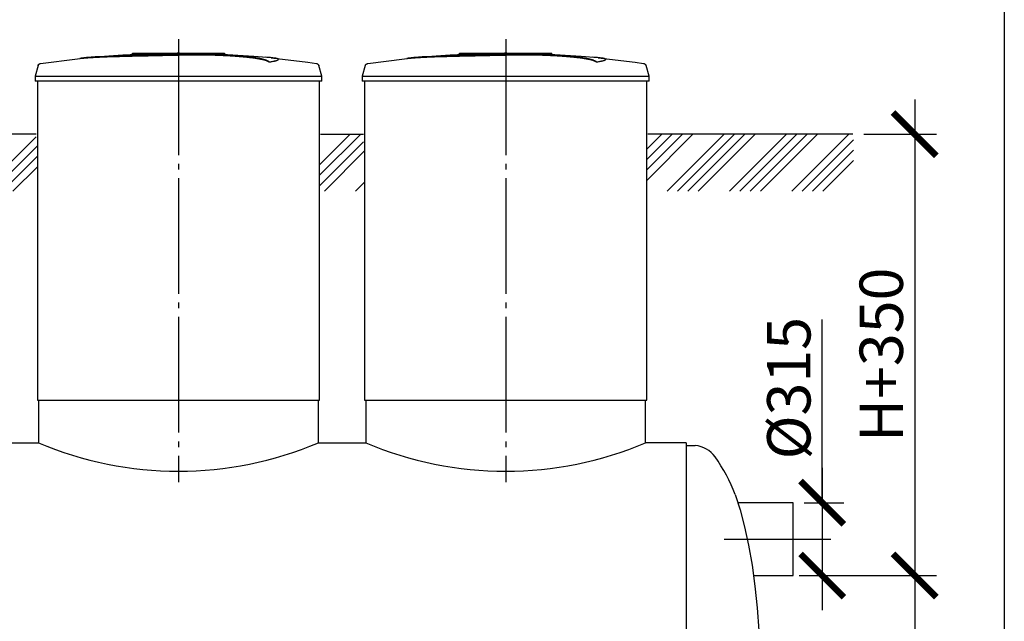
# Model space of a CAD drawing. Units: millimetres. Extents: x -12852 to 79599, y 23894 to 33877.
# Drawn here: x 7185 to 11442, y 27146 to 29746 of the extents above; entities that cross this region are included whole.
import ezdxf

# ---------------------------------------------------------------- set-up
doc = ezdxf.new("R2010")
doc.units = ezdxf.units.MM
doc.linetypes.add('ГОСТ 2.303 5', pattern=[24, 20, -1.5, 1, -1.5])
doc.layers.add('A-GENM', color=13, linetype='Continuous')
doc.layers.add('Слой1', color=7, linetype='ГОСТ 2.303 5')
doc.layers.add('РАЗМЕРЫ', color=3, linetype='Continuous', lineweight=25)
doc.styles.add('ГОСТ 2.304', font='CS_Gost2304.shx')
doc.dimstyles.new('СПДС', dxfattribs={"dimscale": 100, "dimtxt": 2.5, "dimasz": 2.5, "dimexe": 1.25, "dimexo": 0.625, "dimtad": 1, "dimdec": 0, "dimtxsty": 'ГОСТ 2.304', "dimblk": 'ARCHTICK', "dimblk1": 'ARCHTICK', "dimblk2": 'ARCHTICK', "dimcen": 2.5, "dimdle": 2, "dimadec": 0, "dimazin": 2, "dimtfac": 0.75, "dimtdec": 4, "dimtmove": 1, "dimatfit": 3, "dimfxl": 1, "dimtfill": 1, "dimtolj": 1, "dimarcsym": 0})

# ---------------------------------------------------------------- blocks, each defined once
blk = doc.blocks.new('_ARCHTICK')
at = {"color": 0, "linetype": 'ByBlock', "const_width": 0.15}
blk.add_lwpolyline([(-0.5, -0.5), (0.5, 0.5)], dxfattribs=at)
blk = doc.blocks.new('*D914')
at = {"layer": 'Defpoints', "color": 0}
for p in [(10508.5, 27343.4), (10066.4, 25893.4), (11054.8, 25893.4)]:
    blk.add_point(p, dxfattribs=at)
at = {"layer": 'РАЗМЕРЫ', "color": 0, "lineweight": -2}
for p, q in [((11054.8, 27493.4), (11054.8, 25743.4)), ((10555.3, 27343.4), (11148.5, 27343.4)), ((10113.3, 25893.4), (11148.5, 25893.4))]:
    blk.add_line(p, q, dxfattribs=at)
at = {"layer": 'РАЗМЕРЫ', "color": 0, "lineweight": -2, "xscale": 187.5, "yscale": 187.5, "zscale": 187.5}
for p, rotation in [((11054.8, 27343.4), 90), ((11054.8, 25893.4), 270)]:
    blk.add_blockref('_ARCHTICK', p, dxfattribs=dict(at, rotation=rotation))
at = {"layer": 'РАЗМЕРЫ', "color": 0, "ltscale": 75, "insert": (10910.3, 26618.4), "char_height": 187.5, "attachment_point": 5, "rotation": 90, "style": 'ГОСТ 2.304', "bg_fill": 3, "box_fill_scale": 1.1, "bg_fill_color": 256, "bg_fill_true_color": 13158600, "bg_fill_transparency": 0}
blk.add_mtext('\\A1;1450', dxfattribs=at)
blk = doc.blocks.new('*D915')
at = {"layer": 'Defpoints', "color": 0}
for p in [(10529.8, 27658.4), (10529.8, 27343.4), (10655.1, 27343.4)]:
    blk.add_point(p, dxfattribs=at)
at = {"layer": 'РАЗМЕРЫ', "color": 0, "lineweight": -2}
for p, q in [((10655.1, 27658.4), (10655.1, 28450)), ((10655.1, 27808.4), (10655.1, 27193.4)), ((10576.7, 27658.4), (10748.9, 27658.4)), ((10576.7, 27343.4), (10748.9, 27343.4))]:
    blk.add_line(p, q, dxfattribs=at)
at = {"layer": 'РАЗМЕРЫ', "color": 0, "lineweight": -2, "xscale": 187.5, "yscale": 187.5, "zscale": 187.5}
for p, rotation in [((10655.1, 27658.4), 90), ((10655.1, 27343.4), 270)]:
    blk.add_blockref('_ARCHTICK', p, dxfattribs=dict(at, rotation=rotation))
at = {"layer": 'РАЗМЕРЫ', "color": 0, "ltscale": 75, "insert": (10510.6, 28153.2), "char_height": 187.5, "attachment_point": 5, "rotation": 90, "style": 'ГОСТ 2.304', "bg_fill": 3, "box_fill_scale": 1.1, "bg_fill_color": 256, "bg_fill_true_color": 13158600, "bg_fill_transparency": 0}
blk.add_mtext('\\A1;{\\Q0;%%C}315', dxfattribs=at)
blk = doc.blocks.new('*D971')
at = {"layer": 'Defpoints', "color": 0}
for p in [(10787.7, 29251.4), (10529.8, 27343.4), (11054.8, 27343.4)]:
    blk.add_point(p, dxfattribs=at)
at = {"layer": 'РАЗМЕРЫ', "color": 0, "lineweight": -2}
for p, q in [((11054.8, 29401.4), (11054.8, 27193.4)), ((10834.6, 29251.4), (11148.5, 29251.4)), ((10576.7, 27343.4), (11148.5, 27343.4))]:
    blk.add_line(p, q, dxfattribs=at)
at = {"layer": 'РАЗМЕРЫ', "color": 0, "lineweight": -2, "xscale": 187.5, "yscale": 187.5, "zscale": 187.5}
for p, rotation in [((11054.8, 29251.4), 90), ((11054.8, 27343.4), 270)]:
    blk.add_blockref('_ARCHTICK', p, dxfattribs=dict(at, rotation=rotation))
at = {"layer": 'РАЗМЕРЫ', "color": 0, "ltscale": 75, "insert": (10910.3, 28297.4), "char_height": 187.5, "attachment_point": 5, "rotation": 90, "style": 'ГОСТ 2.304', "bg_fill": 3, "box_fill_scale": 1.1, "bg_fill_color": 256, "bg_fill_true_color": 13158600, "bg_fill_transparency": 0}
blk.add_mtext('\\A1;Н+350', dxfattribs=at)

msp = doc.modelspace()

# ---------------------------------------------------------------- hatches: boundary and pattern name
at = {"layer": 'A-GENM', "ltscale": 75}
h = msp.add_hatch(dxfattribs=at)
h.set_pattern_fill('ANSI34', color=256, scale=10, style=0)
h.set_pattern_definition([(45, (-4265.78, 13138.18), (-134.7038, 134.7038), []), (45, (-4220.88, 13138.18), (-134.7038, 134.7038), []), (45, (-4175.97, 13138.18), (-134.7038, 134.7038), []), (45, (-4131.07, 13138.18), (-134.7038, 134.7038), [])])
h.paths.add_polyline_path([(-8609, 29251.4), (-6821.1, 29251.4), (-6821.1, 29151.4), (-6816.1, 29151.4), (-6816.1, 29004.7), (-8609, 29004.7)])
h.paths.add_polyline_path([(-6496.1, 29251.4), (-5268.6, 29251.4), (-5268.6, 29201.4), (-5263.6, 29201.4), (-5263.6, 29004.7), (-6501.1, 29004.7), (-6501.1, 29151.4), (-6496.1, 29151.4)])
h.paths.add_polyline_path([(-4038.6, 29251.4), (-2148.6, 29251.4), (-2148.6, 29201.4), (-2143.6, 29201.4), (-2143.6, 29004.7), (-4043.6, 29004.7), (-4043.6, 29201.4), (-4038.6, 29201.4)])
h.paths.add_polyline_path([(-918.6, 29251.4), (751.4, 29251.4), (751.4, 29201.4), (756.4, 29201.4), (756.4, 29004.7), (-923.6, 29004.7), (-923.6, 29201.4), (-918.6, 29201.4)])
h.paths.add_polyline_path([(1981.4, 29251.4), (4426.4, 29251.4), (4426.4, 29201.4), (4431.4, 29201.4), (4431.4, 29004.7), (1976.4, 29004.7), (1976.4, 29201.4), (1981.4, 29201.4)])
h.paths.add_polyline_path([(9901.4, 29251.4), (10789.8, 29251.4), (10789.8, 29004.7), (9896.4, 29004.7), (9896.4, 29201.4), (9901.4, 29201.4)])
h.paths.add_polyline_path([(8486.4, 29251.4), (8671.4, 29251.4), (8671.4, 29201.4), (8676.4, 29201.4), (8676.4, 29004.7), (8481.4, 29004.7), (8481.4, 29201.4), (8486.4, 29201.4)])
h.paths.add_polyline_path([(5656.4, 29251.4), (5841.4, 29251.4), (5841.4, 29201.4), (5846.4, 29201.4), (5846.4, 29004.7), (5651.4, 29004.7), (5651.4, 29201.4), (5656.4, 29201.4)])
h.paths.add_polyline_path([(7071.4, 29251.4), (7256.4, 29251.4), (7256.4, 29201.4), (7261.4, 29201.4), (7261.4, 29004.7), (7066.4, 29004.7), (7066.4, 29201.4), (7071.4, 29201.4)])

# ---------------------------------------------------------------- linework, layer by layer
at = {"layer": 'A-GENM'}
for p, q in [((7672.4, 29601.4), (8071.1, 29601.4)), ((7672.4, 29596.4), (7672.4, 29601.4)), ((8038.2, 29596.4), (7672.4, 29596.4)), ((8045.2, 29596.4), (8038.9, 29596.4)), ((8057.5, 29596.4), (8045.5, 29596.4)), ((8070.7, 29596.4), (8063.4, 29596.4)), ((8071.4, 29596.4), (8071.4, 29601.4)), ((9087.4, 29601.4), (9486.1, 29601.4)), ((9087.4, 29596.4), (9087.4, 29601.4)), ((9453.2, 29596.4), (9087.4, 29596.4)), ((9460.2, 29596.4), (9453.9, 29596.4)), ((9472.5, 29596.4), (9460.5, 29596.4)), ((9485.7, 29596.4), (9478.4, 29596.4)), ((9486.4, 29596.4), (9486.4, 29601.4)), ((7264.3, 29547.4), (7251.4, 29502.2)), ((8264.1, 29562.5), (8264.1, 29563.5)), ((8303.5, 29573.3), (8303.5, 29574.3)), ((8491.4, 29502.2), (8478.5, 29547.4)), ((8679.3, 29547.4), (8666.4, 29502.2)), ((9679.1, 29562.5), (9679.1, 29563.5)), ((9718.5, 29573.3), (9718.5, 29574.3)), ((9906.4, 29502.2), (9893.5, 29547.4)), ((7251.4, 29502.2), (7251.4, 29480.4)), ((7251.4, 29502.2), (7871.4, 29502.2)), ((7871.4, 29480.4), (7251.4, 29480.4)), ((7261.4, 29480.4), (7261.4, 28101.4)), ((7871.4, 29502.2), (8491.4, 29502.2)), ((8491.4, 29480.4), (7871.4, 29480.4)), ((8481.4, 28101.4), (8481.4, 29480.4)), ((8491.4, 29480.4), (8491.4, 29502.2)), ((8666.4, 29502.2), (8666.4, 29480.4)), ((8666.4, 29502.2), (9286.4, 29502.2)), ((9286.4, 29480.4), (8666.4, 29480.4)), ((8676.4, 29480.4), (8676.4, 28101.4)), ((9286.4, 29502.2), (9906.4, 29502.2)), ((9906.4, 29480.4), (9286.4, 29480.4)), ((9896.4, 28101.4), (9896.4, 29480.4)), ((9906.4, 29480.4), (9906.4, 29502.2)), ((7266.4, 28101.4), (7266.4, 27917.4)), ((8476.4, 27917.4), (8476.4, 28101.4)), ((8681.4, 28101.4), (8681.4, 27917.4)), ((9891.4, 27917.4), (9891.4, 28101.4)), ((10066.4, 27905.4), (10106.4, 27905.4))]:
    msp.add_line(p, q, dxfattribs=at)
at = {"layer": 'A-GENM', "ltscale": 75}
for p, q in [((7256.4, 29251.4), (7071.4, 29251.4)), ((8486.4, 29251.4), (8671.4, 29251.4)), ((10787.7, 29251.4), (9901.4, 29251.4)), ((7261.4, 28101.4), (8481.4, 28101.4)), ((8676.4, 28101.4), (9896.4, 28101.4)), ((7061.4, 27917.4), (7266.4, 27917.4)), ((8476.4, 27917.4), (8681.4, 27917.4)), ((10066.4, 27917.4), (9891.4, 27917.4)), ((10066.4, 27917.4), (10066.4, 25893.4)), ((10529.8, 27658.4), (10290.1, 27658.4)), ((10357.7, 27343.4), (10529.8, 27343.4))]:
    msp.add_line(p, q, dxfattribs=at)
at = {"layer": 'A-GENM', "flags": 128}
for points in [[(7471.1, 29581.9), (7631.5, 29594.5), (7792.3, 29600.7), (7823.1, 29601)], [(7871.4, 29601.4), (7871.2, 29601.4), (7871, 29601.4), (7870.8, 29601.4), (7870.6, 29601.4), (7870.4, 29601.4), (7870.2, 29601.4), (7870.1, 29601.4), (7869.9, 29601.4), (7869.7, 29601.4), (7869.5, 29601.4), (7869.3, 29601.4), (7869.2, 29601.4), (7869, 29601.4), (7868.8, 29601.4), (7868.7, 29601.4), (7868.5, 29601.4), (7868.4, 29601.4), (7868.2, 29601.4), (7868.1, 29601.4), (7867.9, 29601.4), (7867.8, 29601.4), (7867.7, 29601.4), (7867.6, 29601.4), (7867.4, 29601.4), (7867.3, 29601.4), (7867.2, 29601.4), (7867.1, 29601.4), (7867.1, 29601.4), (7867, 29601.4), (7866.9, 29601.4), (7866.8, 29601.4), (7866.8, 29601.4), (7866.7, 29601.4), (7866.7, 29601.4), (7866.6, 29601.4), (7866.6, 29601.4), (7866.6, 29601.4), (7866.6, 29601.4), (7866.6, 29601.4)], [(7866.6, 29601.4), (7866.6, 29601.4), (7866.6, 29601.4), (7866.6, 29601.4), (7866.6, 29601.4), (7866.7, 29601.4), (7866.7, 29601.4), (7866.8, 29601.4), (7866.8, 29601.4), (7866.9, 29601.4), (7867, 29601.4), (7867, 29601.4), (7867.1, 29601.4), (7867.2, 29601.4), (7867.3, 29601.4), (7867.4, 29601.4), (7867.5, 29601.4), (7867.6, 29601.4), (7867.8, 29601.4), (7867.9, 29601.4), (7868, 29601.4), (7868.2, 29601.4), (7868.3, 29601.4), (7868.5, 29601.4), (7868.6, 29601.4), (7868.8, 29601.4), (7869, 29601.4), (7869.1, 29601.4), (7869.3, 29601.4), (7869.5, 29601.4), (7869.6, 29601.4), (7869.8, 29601.4), (7870, 29601.4), (7870.2, 29601.4), (7870.4, 29601.4), (7870.6, 29601.4), (7870.8, 29601.4), (7870.9, 29601.4), (7871.1, 29601.4), (7871.3, 29601.4), (7871.4, 29601.4)], [(7871.4, 29601.4), (7871.6, 29601.4), (7871.8, 29601.4), (7872, 29601.4), (7872.2, 29601.4), (7872.3, 29601.4), (7872.5, 29601.4), (7872.7, 29601.4), (7872.9, 29601.4), (7873.1, 29601.4), (7873.3, 29601.4), (7873.4, 29601.4), (7873.6, 29601.4), (7873.8, 29601.4), (7873.9, 29601.4), (7874.1, 29601.4), (7874.3, 29601.4), (7874.4, 29601.4), (7874.6, 29601.4), (7874.7, 29601.4), (7874.8, 29601.4), (7875, 29601.4), (7875.1, 29601.4), (7875.2, 29601.4), (7875.3, 29601.4), (7875.4, 29601.4), (7875.5, 29601.4), (7875.6, 29601.4), (7875.7, 29601.4), (7875.8, 29601.4), (7875.9, 29601.4), (7875.9, 29601.4), (7876, 29601.4), (7876, 29601.4), (7876.1, 29601.4), (7876.1, 29601.4), (7876.2, 29601.4), (7876.2, 29601.4), (7876.2, 29601.4), (7876.2, 29601.4)], [(7876.2, 29601.4), (7876.2, 29601.4), (7876.2, 29601.4), (7876.2, 29601.4), (7876.1, 29601.4), (7876.1, 29601.4), (7876.1, 29601.4), (7876, 29601.4), (7875.9, 29601.4), (7875.9, 29601.4), (7875.8, 29601.4), (7875.7, 29601.4), (7875.6, 29601.4), (7875.6, 29601.4), (7875.5, 29601.4), (7875.4, 29601.4), (7875.2, 29601.4), (7875.1, 29601.4), (7875, 29601.4), (7874.9, 29601.4), (7874.7, 29601.4), (7874.6, 29601.4), (7874.4, 29601.4), (7874.3, 29601.4), (7874.1, 29601.4), (7874, 29601.4), (7873.8, 29601.4), (7873.7, 29601.4), (7873.5, 29601.4), (7873.3, 29601.4), (7873.1, 29601.4), (7872.9, 29601.4), (7872.8, 29601.4), (7872.6, 29601.4), (7872.4, 29601.4), (7872.2, 29601.4), (7872, 29601.4), (7871.8, 29601.4), (7871.6, 29601.4), (7871.4, 29601.4), (7871.4, 29601.4)], [(7964.7, 29599.6), (8037.1, 29598.2), (8197.7, 29588.5), (8271.7, 29581.9)], [(8886.1, 29581.9), (9046.5, 29594.5), (9207.3, 29600.7), (9238.1, 29601)], [(9286.4, 29601.4), (9286.2, 29601.4), (9286, 29601.4), (9285.8, 29601.4), (9285.6, 29601.4), (9285.4, 29601.4), (9285.2, 29601.4), (9285.1, 29601.4), (9284.9, 29601.4), (9284.7, 29601.4), (9284.5, 29601.4), (9284.3, 29601.4), (9284.2, 29601.4), (9284, 29601.4), (9283.8, 29601.4), (9283.7, 29601.4), (9283.5, 29601.4), (9283.4, 29601.4), (9283.2, 29601.4), (9283.1, 29601.4), (9282.9, 29601.4), (9282.8, 29601.4), (9282.7, 29601.4), (9282.6, 29601.4), (9282.4, 29601.4), (9282.3, 29601.4), (9282.2, 29601.4), (9282.1, 29601.4), (9282.1, 29601.4), (9282, 29601.4), (9281.9, 29601.4), (9281.8, 29601.4), (9281.8, 29601.4), (9281.7, 29601.4), (9281.7, 29601.4), (9281.6, 29601.4), (9281.6, 29601.4), (9281.6, 29601.4), (9281.6, 29601.4), (9281.6, 29601.4)], [(9281.6, 29601.4), (9281.6, 29601.4), (9281.6, 29601.4), (9281.6, 29601.4), (9281.6, 29601.4), (9281.7, 29601.4), (9281.7, 29601.4), (9281.8, 29601.4), (9281.8, 29601.4), (9281.9, 29601.4), (9282, 29601.4), (9282, 29601.4), (9282.1, 29601.4), (9282.2, 29601.4), (9282.3, 29601.4), (9282.4, 29601.4), (9282.5, 29601.4), (9282.6, 29601.4), (9282.8, 29601.4), (9282.9, 29601.4), (9283, 29601.4), (9283.2, 29601.4), (9283.3, 29601.4), (9283.5, 29601.4), (9283.6, 29601.4), (9283.8, 29601.4), (9284, 29601.4), (9284.1, 29601.4), (9284.3, 29601.4), (9284.5, 29601.4), (9284.6, 29601.4), (9284.8, 29601.4), (9285, 29601.4), (9285.2, 29601.4), (9285.4, 29601.4), (9285.6, 29601.4), (9285.8, 29601.4), (9285.9, 29601.4), (9286.1, 29601.4), (9286.3, 29601.4), (9286.4, 29601.4)], [(9286.4, 29601.4), (9286.6, 29601.4), (9286.8, 29601.4), (9287, 29601.4), (9287.2, 29601.4), (9287.3, 29601.4), (9287.5, 29601.4), (9287.7, 29601.4), (9287.9, 29601.4), (9288.1, 29601.4), (9288.3, 29601.4), (9288.4, 29601.4), (9288.6, 29601.4), (9288.8, 29601.4), (9288.9, 29601.4), (9289.1, 29601.4), (9289.3, 29601.4), (9289.4, 29601.4), (9289.6, 29601.4), (9289.7, 29601.4), (9289.8, 29601.4), (9290, 29601.4), (9290.1, 29601.4), (9290.2, 29601.4), (9290.3, 29601.4), (9290.4, 29601.4), (9290.5, 29601.4), (9290.6, 29601.4), (9290.7, 29601.4), (9290.8, 29601.4), (9290.9, 29601.4), (9290.9, 29601.4), (9291, 29601.4), (9291, 29601.4), (9291.1, 29601.4), (9291.1, 29601.4), (9291.2, 29601.4), (9291.2, 29601.4), (9291.2, 29601.4), (9291.2, 29601.4)], [(9291.2, 29601.4), (9291.2, 29601.4), (9291.2, 29601.4), (9291.2, 29601.4), (9291.1, 29601.4), (9291.1, 29601.4), (9291.1, 29601.4), (9291, 29601.4), (9290.9, 29601.4), (9290.9, 29601.4), (9290.8, 29601.4), (9290.7, 29601.4), (9290.6, 29601.4), (9290.6, 29601.4), (9290.5, 29601.4), (9290.4, 29601.4), (9290.2, 29601.4), (9290.1, 29601.4), (9290, 29601.4), (9289.9, 29601.4), (9289.7, 29601.4), (9289.6, 29601.4), (9289.4, 29601.4), (9289.3, 29601.4), (9289.1, 29601.4), (9289, 29601.4), (9288.8, 29601.4), (9288.7, 29601.4), (9288.5, 29601.4), (9288.3, 29601.4), (9288.1, 29601.4), (9287.9, 29601.4), (9287.8, 29601.4), (9287.6, 29601.4), (9287.4, 29601.4), (9287.2, 29601.4), (9287, 29601.4), (9286.8, 29601.4), (9286.6, 29601.4), (9286.4, 29601.4), (9286.4, 29601.4)], [(9379.7, 29599.6), (9452.1, 29598.2), (9612.7, 29588.5), (9686.7, 29581.9)], [(7264.3, 29547.4), (7264.4, 29547.9), (7264.6, 29548.3), (7264.8, 29548.8), (7265, 29549.3), (7265.2, 29549.8), (7265.5, 29550.2), (7265.8, 29550.7), (7266, 29551.1), (7266.3, 29551.5), (7266.7, 29551.9), (7267, 29552.3), (7267.3, 29552.7), (7267.7, 29553.1), (7268.1, 29553.4), (7268.5, 29553.8), (7268.9, 29554.1), (7269.3, 29554.4), (7269.7, 29554.7), (7270.2, 29555), (7270.6, 29555.2), (7271.1, 29555.5), (7271.6, 29555.7), (7272, 29555.9), (7272.5, 29556.1), (7273, 29556.2), (7273.5, 29556.4), (7274, 29556.5), (7274.5, 29556.6), (7274.9, 29556.6)], [(7274.9, 29556.6), (7434.4, 29577.1), (7471.1, 29580.9)], [(8271.7, 29580.9), (8431.5, 29561.9), (8467.9, 29556.6)], [(8467.9, 29556.6), (8468.4, 29556.6), (8468.9, 29556.4), (8469.4, 29556.3), (8469.9, 29556.2), (8470.4, 29556), (8470.9, 29555.8), (8471.4, 29555.6), (8471.9, 29555.4), (8472.3, 29555.1), (8472.8, 29554.9), (8473.2, 29554.6), (8473.6, 29554.3), (8474, 29554), (8474.4, 29553.7), (8474.8, 29553.3), (8475.2, 29553), (8475.6, 29552.6), (8475.9, 29552.2), (8476.2, 29551.8), (8476.5, 29551.4), (8476.8, 29550.9), (8477.1, 29550.5), (8477.4, 29550.1), (8477.6, 29549.6), (8477.8, 29549.1), (8478, 29548.6), (8478.2, 29548.2), (8478.4, 29547.7), (8478.5, 29547.4)], [(8679.3, 29547.4), (8679.4, 29547.9), (8679.6, 29548.3), (8679.8, 29548.8), (8680, 29549.3), (8680.2, 29549.8), (8680.5, 29550.2), (8680.8, 29550.7), (8681, 29551.1), (8681.3, 29551.5), (8681.7, 29551.9), (8682, 29552.3), (8682.3, 29552.7), (8682.7, 29553.1), (8683.1, 29553.4), (8683.5, 29553.8), (8683.9, 29554.1), (8684.3, 29554.4), (8684.7, 29554.7), (8685.2, 29555), (8685.6, 29555.2), (8686.1, 29555.5), (8686.6, 29555.7), (8687, 29555.9), (8687.5, 29556.1), (8688, 29556.2), (8688.5, 29556.4), (8689, 29556.5), (8689.5, 29556.6), (8689.9, 29556.6)], [(8689.9, 29556.6), (8849.4, 29577.1), (8886.1, 29580.9)], [(9686.7, 29580.9), (9846.5, 29561.9), (9882.9, 29556.6)], [(9882.9, 29556.6), (9883.4, 29556.6), (9883.9, 29556.4), (9884.4, 29556.3), (9884.9, 29556.2), (9885.4, 29556), (9885.9, 29555.8), (9886.4, 29555.6), (9886.9, 29555.4), (9887.3, 29555.1), (9887.8, 29554.9), (9888.2, 29554.6), (9888.6, 29554.3), (9889, 29554), (9889.4, 29553.7), (9889.8, 29553.3), (9890.2, 29553), (9890.6, 29552.6), (9890.9, 29552.2), (9891.2, 29551.8), (9891.5, 29551.4), (9891.8, 29550.9), (9892.1, 29550.5), (9892.4, 29550.1), (9892.6, 29549.6), (9892.8, 29549.1), (9893, 29548.6), (9893.2, 29548.2), (9893.4, 29547.7), (9893.5, 29547.4)], [(10278.8, 27693.4), (10300.1, 27627.4), (10319.5, 27554.1), (10336.7, 27474.2), (10351.5, 27388.5), (10363.9, 27297.9), (10373.7, 27203.3), (10380.7, 27105.7), (10385, 27006.1), (10386.4, 26905.4)]]:
    msp.add_lwpolyline(points, dxfattribs=at)
at = {"layer": 'A-GENM', "ltscale": 75}
for centre, radius, start, end in [((7871.4, 29345.5), 1550.9, 247.0401, 292.9599), ((9286.4, 29345.5), 1550.9, 247.0401, 292.9599), ((10097, 27790.4), 115.3, 34.9614, 85.3261), ((9615.9, 27443.7), 708.3, 20.6379, 35.6454)]:
    msp.add_arc(centre, radius, start, end, dxfattribs=at)
at = {"layer": 'A-GENM'}
for points, knots in [([(7871.4, 29594.3), (7857.6, 29594), (7836.1, 29593.5), (7806.7, 29592.9), (7784.4, 29592.4), (7762, 29591.9), (7732.7, 29591.3), (7696.6, 29590.5), (7655.2, 29589.5), (7616.7, 29588.5), (7581.7, 29587.4), (7544.7, 29586.2), (7509.4, 29584.8), (7478.6, 29582.8), (7456.8, 29580.5), (7447.8, 29578.7), (7444.7, 29577.7)], [-1, -1, -1, -1, -0.9519231, -0.9278846, -0.9038462, -0.8798077, -0.8557692, -0.8076923, -0.7596154, -0.7115385, -0.6634615, -0.6153846, -0.5384615, -0.4615385, -0.3846154, -0.3113029, -0.3113029, -0.3113029, -0.3113029]), ([(7457.8, 29579.3), (7463.8, 29580.2), (7478.6, 29581.8), (7509.4, 29583.8), (7549.7, 29585.4), (7592.6, 29586.8), (7631.9, 29587.9), (7673.9, 29589), (7719.4, 29590), (7766.4, 29591), (7802.4, 29591.8), (7837.6, 29592.5), (7860.4, 29593), (7871.4, 29593.3)], [-0.6153846, -0.6153846, -0.6153846, -0.6153846, -0.5384615, -0.4615385, -0.3846154, -0.3076923, -0.2692308, -0.2307692, -0.1538462, -0.1153846, -0.0769231, -0.0384615, 0, 0, 0, 0]), ([(8264.1, 29563.5), (8263, 29564.6), (8259.9, 29566.7), (8254.5, 29569.3), (8248.9, 29571.4), (8244, 29572.9), (8238.4, 29574.4), (8233.1, 29575.7), (8228.4, 29576.7), (8224.7, 29577.4), (8220.8, 29578.1), (8216.7, 29578.9), (8212.3, 29579.6), (8207.8, 29580.3), (8203, 29581.1), (8198, 29581.8), (8192.8, 29582.5), (8187.3, 29583.2), (8181.7, 29583.9), (8175.9, 29584.6), (8169.8, 29585.2), (8161.5, 29586.1), (8152.9, 29586.9), (8144, 29587.7), (8137.2, 29588.3), (8130.3, 29588.9), (8123.4, 29589.4), (8116.3, 29589.9), (8109.2, 29590.4), (8102, 29590.9), (8094.7, 29591.4), (8087.5, 29591.8), (8080.2, 29592.2), (8072.8, 29592.6), (8065.5, 29592.9), (8058.2, 29593.3), (8048.4, 29593.7), (8038.6, 29594.1), (8029, 29594.4), (8021.7, 29594.6), (8014.5, 29594.8), (8007.4, 29594.9), (8000.4, 29595.1), (7993.3, 29595.2), (7986.3, 29595.3), (7979.4, 29595.3), (7972.6, 29595.4), (7965.7, 29595.4), (7958.9, 29595.4), (7952.1, 29595.4), (7945.4, 29595.4), (7938.7, 29595.4), (7932, 29595.3), (7925.3, 29595.2), (7918.6, 29595.2), (7909.6, 29595), (7898.3, 29594.8), (7884.8, 29594.6), (7875.9, 29594.4), (7871.4, 29594.3)], [-1, -1, -1, -1, -0.944444, -0.888889, -0.861111, -0.833333, -0.805556, -0.777778, -0.763889, -0.75, -0.736111, -0.722222, -0.708333, -0.694444, -0.680556, -0.666667, -0.652778, -0.638889, -0.625, -0.611111, -0.597222, -0.583333, -0.555556, -0.541667, -0.527778, -0.513889, -0.5, -0.486111, -0.472222, -0.458333, -0.444444, -0.430556, -0.416667, -0.402778, -0.388889, -0.375, -0.361111, -0.333333, -0.319444, -0.305556, -0.291667, -0.277778, -0.263889, -0.25, -0.236111, -0.222222, -0.208333, -0.194444, -0.180556, -0.166667, -0.152778, -0.138889, -0.125, -0.111111, -0.097222, -0.083333, -0.055556, -0.027778, 0, 0, 0, 0]), ([(7871.4, 29593.3), (7878.1, 29593.4), (7888.2, 29593.7), (7901.7, 29593.9), (7911.8, 29594.1), (7920.3, 29594.2), (7927, 29594.3), (7933.7, 29594.3), (7942.1, 29594.4), (7952.1, 29594.4), (7962.3, 29594.4), (7970.8, 29594.4), (7977.7, 29594.3), (7984.6, 29594.3), (7993.3, 29594.2), (8003.9, 29594), (8014.5, 29593.8), (8025.4, 29593.5), (8035, 29593.2), (8043.5, 29592.9), (8050.8, 29592.6), (8058.2, 29592.3), (8065.5, 29591.9), (8072.8, 29591.6), (8080.2, 29591.2), (8087.5, 29590.8), (8094.7, 29590.4), (8102, 29589.9), (8109.2, 29589.4), (8116.3, 29588.9), (8123.4, 29588.4), (8130.3, 29587.9), (8137.2, 29587.3), (8144, 29586.7), (8152.9, 29585.9), (8161.5, 29585.1), (8169.8, 29584.2), (8175.9, 29583.6), (8181.7, 29582.9), (8187.3, 29582.2), (8192.8, 29581.5), (8198, 29580.8), (8203, 29580.1), (8207.8, 29579.3), (8212.3, 29578.6), (8216.7, 29577.9), (8220.8, 29577.1), (8224.7, 29576.4), (8228.4, 29575.6), (8233.1, 29574.6), (8238.4, 29573.4), (8244, 29571.9), (8248.9, 29570.4), (8254.5, 29568.3), (8259.9, 29565.7), (8263, 29563.6), (8264.1, 29562.5)], [-1, -1, -1, -1, -0.958333, -0.9375, -0.916667, -0.895833, -0.885417, -0.875, -0.854167, -0.833333, -0.8125, -0.791667, -0.78125, -0.770833, -0.75, -0.729167, -0.708333, -0.6875, -0.666667, -0.652778, -0.638889, -0.625, -0.611111, -0.597222, -0.583333, -0.569444, -0.555556, -0.541667, -0.527778, -0.513889, -0.5, -0.486111, -0.472222, -0.458333, -0.444444, -0.416667, -0.402778, -0.388889, -0.375, -0.361111, -0.347222, -0.333333, -0.319444, -0.305556, -0.291667, -0.277778, -0.263889, -0.25, -0.236111, -0.222222, -0.194444, -0.166667, -0.138889, -0.111111, -0.055556, 0, 0, 0, 0]), ([(9286.4, 29594.3), (9272.6, 29594), (9251.1, 29593.5), (9221.7, 29592.9), (9199.4, 29592.4), (9177, 29591.9), (9147.7, 29591.3), (9111.6, 29590.5), (9070.2, 29589.5), (9031.7, 29588.5), (8996.7, 29587.4), (8959.7, 29586.2), (8924.4, 29584.8), (8893.6, 29582.8), (8871.8, 29580.5), (8862.8, 29578.7), (8859.7, 29577.7)], [-1, -1, -1, -1, -0.9519231, -0.9278846, -0.9038462, -0.8798077, -0.8557692, -0.8076923, -0.7596154, -0.7115385, -0.6634615, -0.6153846, -0.5384615, -0.4615385, -0.3846154, -0.3113029, -0.3113029, -0.3113029, -0.3113029]), ([(8872.8, 29579.3), (8878.8, 29580.2), (8893.6, 29581.8), (8924.4, 29583.8), (8964.7, 29585.4), (9007.6, 29586.8), (9046.9, 29587.9), (9088.9, 29589), (9134.4, 29590), (9181.4, 29591), (9217.4, 29591.8), (9252.6, 29592.5), (9275.4, 29593), (9286.4, 29593.3)], [-0.6153846, -0.6153846, -0.6153846, -0.6153846, -0.5384615, -0.4615385, -0.3846154, -0.3076923, -0.2692308, -0.2307692, -0.1538462, -0.1153846, -0.0769231, -0.0384615, 0, 0, 0, 0]), ([(9679.1, 29563.5), (9678, 29564.6), (9674.9, 29566.7), (9669.5, 29569.3), (9663.9, 29571.4), (9659, 29572.9), (9653.4, 29574.4), (9648.1, 29575.7), (9643.4, 29576.7), (9639.7, 29577.4), (9635.8, 29578.1), (9631.7, 29578.9), (9627.3, 29579.6), (9622.8, 29580.3), (9618, 29581.1), (9613, 29581.8), (9607.8, 29582.5), (9602.3, 29583.2), (9596.7, 29583.9), (9590.9, 29584.6), (9584.8, 29585.2), (9576.5, 29586.1), (9567.9, 29586.9), (9559, 29587.7), (9552.2, 29588.3), (9545.3, 29588.9), (9538.4, 29589.4), (9531.3, 29589.9), (9524.2, 29590.4), (9517, 29590.9), (9509.7, 29591.4), (9502.5, 29591.8), (9495.2, 29592.2), (9487.8, 29592.6), (9480.5, 29592.9), (9473.2, 29593.3), (9463.4, 29593.7), (9453.6, 29594.1), (9444, 29594.4), (9436.7, 29594.6), (9429.5, 29594.8), (9422.4, 29594.9), (9415.4, 29595.1), (9408.3, 29595.2), (9401.3, 29595.3), (9394.4, 29595.3), (9387.6, 29595.4), (9380.7, 29595.4), (9373.9, 29595.4), (9367.1, 29595.4), (9360.4, 29595.4), (9353.7, 29595.4), (9347, 29595.3), (9340.3, 29595.2), (9333.6, 29595.2), (9324.6, 29595), (9313.3, 29594.8), (9299.8, 29594.6), (9290.9, 29594.4), (9286.4, 29594.3)], [-1, -1, -1, -1, -0.944444, -0.888889, -0.861111, -0.833333, -0.805556, -0.777778, -0.763889, -0.75, -0.736111, -0.722222, -0.708333, -0.694444, -0.680556, -0.666667, -0.652778, -0.638889, -0.625, -0.611111, -0.597222, -0.583333, -0.555556, -0.541667, -0.527778, -0.513889, -0.5, -0.486111, -0.472222, -0.458333, -0.444444, -0.430556, -0.416667, -0.402778, -0.388889, -0.375, -0.361111, -0.333333, -0.319444, -0.305556, -0.291667, -0.277778, -0.263889, -0.25, -0.236111, -0.222222, -0.208333, -0.194444, -0.180556, -0.166667, -0.152778, -0.138889, -0.125, -0.111111, -0.097222, -0.083333, -0.055556, -0.027778, 0, 0, 0, 0]), ([(9286.4, 29593.3), (9293.1, 29593.4), (9303.2, 29593.7), (9316.7, 29593.9), (9326.8, 29594.1), (9335.3, 29594.2), (9342, 29594.3), (9348.7, 29594.3), (9357.1, 29594.4), (9367.1, 29594.4), (9377.3, 29594.4), (9385.8, 29594.4), (9392.7, 29594.3), (9399.6, 29594.3), (9408.3, 29594.2), (9418.9, 29594), (9429.5, 29593.8), (9440.4, 29593.5), (9450, 29593.2), (9458.5, 29592.9), (9465.8, 29592.6), (9473.2, 29592.3), (9480.5, 29591.9), (9487.8, 29591.6), (9495.2, 29591.2), (9502.5, 29590.8), (9509.7, 29590.4), (9517, 29589.9), (9524.2, 29589.4), (9531.3, 29588.9), (9538.4, 29588.4), (9545.3, 29587.9), (9552.2, 29587.3), (9559, 29586.7), (9567.9, 29585.9), (9576.5, 29585.1), (9584.8, 29584.2), (9590.9, 29583.6), (9596.7, 29582.9), (9602.3, 29582.2), (9607.8, 29581.5), (9613, 29580.8), (9618, 29580.1), (9622.8, 29579.3), (9627.3, 29578.6), (9631.7, 29577.9), (9635.8, 29577.1), (9639.7, 29576.4), (9643.4, 29575.6), (9648.1, 29574.6), (9653.4, 29573.4), (9659, 29571.9), (9663.9, 29570.4), (9669.5, 29568.3), (9674.9, 29565.7), (9678, 29563.6), (9679.1, 29562.5)], [-1, -1, -1, -1, -0.958333, -0.9375, -0.916667, -0.895833, -0.885417, -0.875, -0.854167, -0.833333, -0.8125, -0.791667, -0.78125, -0.770833, -0.75, -0.729167, -0.708333, -0.6875, -0.666667, -0.652778, -0.638889, -0.625, -0.611111, -0.597222, -0.583333, -0.569444, -0.555556, -0.541667, -0.527778, -0.513889, -0.5, -0.486111, -0.472222, -0.458333, -0.444444, -0.416667, -0.402778, -0.388889, -0.375, -0.361111, -0.347222, -0.333333, -0.319444, -0.305556, -0.291667, -0.277778, -0.263889, -0.25, -0.236111, -0.222222, -0.194444, -0.166667, -0.138889, -0.111111, -0.055556, 0, 0, 0, 0]), ([(8264.1, 29563.5), (8273, 29564.8), (8287.9, 29567.4), (8301, 29571), (8304.3, 29573.9), (8302.5, 29576.1), (8297.7, 29578.1), (8286.3, 29580.4), (8267.9, 29582.4), (8253.5, 29583.4), (8248.4, 29583.8)], [0, 0, 0, 0, 0.0769231, 0.1538462, 0.2307692, 0.2692308, 0.3076923, 0.3846154, 0.4615385, 0.5, 0.5, 0.5, 0.5]), ([(8303.5, 29573.3), (8303.5, 29572.8), (8302.4, 29570.9), (8292.9, 29567.3), (8275.2, 29564.1), (8264.1, 29562.5)], [0.7734693, 0.7734693, 0.7734693, 0.7734693, 0.8076923, 0.9038462, 1, 1, 1, 1]), ([(9679.1, 29563.5), (9688, 29564.8), (9702.9, 29567.4), (9716, 29571), (9719.3, 29573.9), (9717.5, 29576.1), (9712.7, 29578.1), (9701.3, 29580.4), (9682.9, 29582.4), (9668.5, 29583.4), (9663.4, 29583.8)], [0, 0, 0, 0, 0.0769231, 0.1538462, 0.2307692, 0.2692308, 0.3076923, 0.3846154, 0.4615385, 0.5, 0.5, 0.5, 0.5]), ([(9718.5, 29573.3), (9718.5, 29572.8), (9717.4, 29570.9), (9707.9, 29567.3), (9690.2, 29564.1), (9679.1, 29562.5)], [0.7734693, 0.7734693, 0.7734693, 0.7734693, 0.8076923, 0.9038462, 1, 1, 1, 1])]:
    msp.add_open_spline(points, degree=3, knots=knots, dxfattribs=at)
at = {"layer": 'РАЗМЕРЫ', "ltscale": 75}
msp.add_lwpolyline([(11442.3, 24986.6), (-12852.1, 24986.6), (-12852.1, 33471.9), (11442.3, 33471.9)], close=True, dxfattribs=at)
at = {"layer": 'Слой1', "ltscale": 25}
for p, q in [((7871.4, 29661.1), (7871.4, 27746.5)), ((9286.4, 29661.1), (9286.4, 27746.5)), ((10231.6, 27500.9), (10692.8, 27500.9))]:
    msp.add_line(p, q, dxfattribs=at)

# ---------------------------------------------------------------- next in the draw order: dimensions: what is measured, and where the dimension line sits
at = {"layer": 'РАЗМЕРЫ'}
dim = msp.add_linear_dim(base=(11054.8, 25893.4), p1=(10508.5, 27343.4), p2=(10066.4, 25893.4), angle=90, dimstyle='СПДС', override={"dimscale": 75, "dimlfac": 1, "dimtxsty": 'ГОСТ 2.304', "dimblk1": 'ARCHTICK', "dimblk2": 'ARCHTICK', "dimsah": 1, "dimtolj": 1}, dxfattribs=at)
dim.commit()
dim.dimension.update_dxf_attribs({"geometry": '*D914', "text_midpoint": (10910.3, 26618.4)})

# ---------------------------------------------------------------- next in the draw order: dimensions: what is measured, and where the dimension line sits
dim = msp.add_linear_dim(base=(10655.1, 27343.4), p1=(10529.8, 27658.4), p2=(10529.8, 27343.4), angle=90, text='{\\Q0;%%C}<>', dimstyle='СПДС', override={"dimscale": 75, "dimlfac": 1, "dimtxsty": 'ГОСТ 2.304', "dimblk1": 'ARCHTICK', "dimblk2": 'ARCHTICK', "dimsah": 1, "dimtolj": 1}, dxfattribs=at)
dim.commit()
dim.dimension.update_dxf_attribs({"geometry": '*D915', "text_midpoint": (10618.1, 28153.2), "dimtype": 160})

# ---------------------------------------------------------------- next in the draw order: linework, layer by layer
at = {"layer": 'A-GENM', "ltscale": 75}
msp.add_line((10529.8, 27343.4), (10529.8, 27658.4), dxfattribs=at)

# ---------------------------------------------------------------- next in the draw order: dimensions: what is measured, and where the dimension line sits
at = {"layer": 'РАЗМЕРЫ'}
dim = msp.add_linear_dim(base=(11054.8, 27343.4), p1=(10787.7, 29251.4), p2=(10529.8, 27343.4), angle=90, text='Н+350', dimstyle='СПДС', override={"dimscale": 75, "dimlfac": 1, "dimtxsty": 'ГОСТ 2.304', "dimblk1": 'ARCHTICK', "dimblk2": 'ARCHTICK', "dimsah": 1, "dimtolj": 1}, dxfattribs=at)
dim.commit()
dim.dimension.update_dxf_attribs({"geometry": '*D971', "text_midpoint": (10910.3, 28297.4)})

doc.saveas('drawing.dxf')
